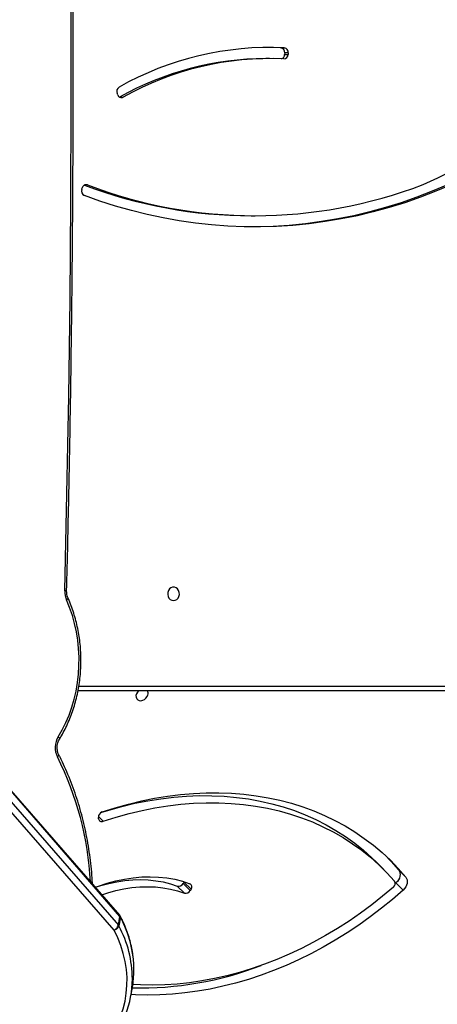
# Model space of a CAD drawing. Units: centimetres. Extents: x -1564 to 1131, y -2518 to -1089.
# Drawn here: x -109 to -82, y -1792 to -1730 of the extents above; entities that cross this region are included whole.
import ezdxf

# ---------------------------------------------------------------- set-up
doc = ezdxf.new("R2010")
doc.units = ezdxf.units.CM
doc.layers.add('VP-DIM', color=7, linetype='Continuous')
doc.layers.add('VP-HIC', color=6, linetype='Continuous')
doc.layers.add('VP-EQ', color=7, linetype='Continuous', true_color=0x8a3492)
doc.dimstyles.new('ISO-25', dxfattribs={"dimtxt": 2.5, "dimasz": 2.5, "dimexe": 1.25, "dimexo": 0.625, "dimtad": 1, "dimtxsty": 'Standard', "dimcen": 2.5, "dimadec": 0, "dimazin": 0, "dimtfac": 1, "dimtmove": 0, "dimatfit": 3, "dimfxl": 1, "dimarcsym": 0})

# ---------------------------------------------------------------- blocks, each defined once
blk = doc.blocks.new('*D85')
at = {"layer": 'Defpoints', "color": 0}
for p in [(576.86, -1202.547), (-576.791, -1823.059), (576.86, -1908.198)]:
    blk.add_point(p, dxfattribs=at)
at = {"layer": 'VP-DIM', "color": 0, "lineweight": -2}
for p, q in [((-576.791, -1272.547), (-576.791, -1182.547)), ((576.86, -1272.547), (576.86, -1182.547)), ((-556.791, -1202.547), (-39.965, -1202.547)), ((556.86, -1202.547), (40.035, -1202.547))]:
    blk.add_line(p, q, dxfattribs=at)
at = {"layer": 'VP-DIM', "color": 0}
for points in [[(-556.791, -1199.213), (-556.791, -1205.88), (-576.791, -1202.547)], [(556.86, -1205.88), (556.86, -1199.213), (576.86, -1202.547)]]:
    blk.add_solid(points, dxfattribs=at)
at = {"layer": 'VP-DIM', "color": 0, "insert": (0.035, -1202.547), "char_height": 20, "attachment_point": 5}
blk.add_mtext('1154', dxfattribs=at)
blk = doc.blocks.new('*D86')
at = {"layer": 'Defpoints', "color": 0}
for p in [(776.86, -1108.612), (-776.791, -1864.244), (776.86, -1931.098)]:
    blk.add_point(p, dxfattribs=at)
at = {"layer": 'VP-DIM', "color": 0, "lineweight": -2}
for p, q in [((-776.791, -1178.612), (-776.791, -1088.612)), ((776.86, -1178.612), (776.86, -1088.612)), ((-756.791, -1108.612), (-43.298, -1108.612)), ((756.86, -1108.612), (43.368, -1108.612))]:
    blk.add_line(p, q, dxfattribs=at)
at = {"layer": 'VP-DIM', "color": 0}
for points in [[(-756.791, -1105.278), (-756.791, -1111.945), (-776.791, -1108.612)], [(756.86, -1111.945), (756.86, -1105.278), (776.86, -1108.612)]]:
    blk.add_solid(points, dxfattribs=at)
at = {"layer": 'VP-DIM', "color": 0, "insert": (0.035, -1108.612), "char_height": 20, "attachment_point": 5}
blk.add_mtext('1554', dxfattribs=at)
blk = doc.blocks.new('*D89')
at = {"layer": 'Defpoints', "color": 0}
for p in [(-175.304, -1508.224), (366.328, -2317.912), (1005.967, -2317.912)]:
    blk.add_point(p, dxfattribs=at)
at = {"layer": 'VP-DIM', "color": 0, "lineweight": -2}
for p, q in [((935.967, -1508.224), (1025.967, -1508.224)), ((1005.967, -1528.224), (1005.967, -1880.388)), ((1005.967, -2297.912), (1005.967, -1943.721)), ((935.967, -2317.912), (1025.967, -2317.912))]:
    blk.add_line(p, q, dxfattribs=at)
at = {"layer": 'VP-DIM', "color": 0}
for points in [[(1009.3, -1528.224), (1002.633, -1528.224), (1005.967, -1508.224)], [(1002.633, -2297.912), (1009.3, -2297.912), (1005.967, -2317.912)]]:
    blk.add_solid(points, dxfattribs=at)
at = {"layer": 'VP-DIM', "color": 0, "insert": (1005.967, -1912.055), "char_height": 20, "attachment_point": 5, "rotation": 90}
blk.add_mtext('810', dxfattribs=at)
blk = doc.blocks.new('3231_')
at = {"color": 7, "linetype": 'Continuous', "lineweight": 25}
for p, q in [((2057.52, 570.431), (2057.421, 569.881)), ((2058.171, 565.468), (2058.269, 566.018)), ((2058.302, 565.97), (2058.204, 565.42)), ((2107.298, 509.73), (2058.302, 565.97)), ((2058.575, 566.277), (2107.571, 510.037)), ((2058.204, 565.42), (2107.2, 509.18)), ((2058.218, 565.347), (2107.214, 509.107)), ((2040.821, 563.314), (2040.373, 563.761)), ((2053.725, 563.704), (2053.776, 563.789)), ((2053.725, 563.704), (2054.173, 563.257)), ((2054.224, 563.341), (2053.776, 563.789)), ((2054.142, 563.952), (2054.59, 563.505)), ((2040.658, 562.492), (2040.21, 562.939)), ((2040.821, 563.314), (2040.865, 563.353)), ((2054.173, 563.257), (2054.161, 563.236)), ((2054.173, 563.257), (2054.224, 563.341)), ((2041.593, 562.46), (2042.041, 562.013)), ((2059.552, 559.275), (2059.561, 559.191)), ((1990.213, 551.234), (2060.841, 551.234)), ((2049.935, 521.358), (2049.71, 521.358)), ((2060.606, 519.699), (2060.578, 519.605)), ((2058.22, 513.898), (2057.995, 513.898)), ((2058.341, 513.761), (2058.379, 513.671)), ((2048.788, 511.471), (2049.013, 511.471)), ((2047.604, 511.11), (2047.609, 511.21)), ((2047.604, 511.11), (2047.829, 511.11)), ((2047.834, 511.21), (2047.609, 511.21)), ((2047.829, 511.11), (2047.834, 511.21)), ((2048.078, 510.794), (2047.853, 510.794)), ((2048.078, 510.794), (2048.9, 510.771))]:
    blk.add_line(p, q, dxfattribs=at)
at = {"color": 8, "linetype": 'Continuous', "lineweight": 25}
for p, q in [((2059.561, 559.135), (2059.261, 559.434)), ((2060.788, 550.934), (1990.063, 550.934)), ((2060.251, 519.415), (2060.413, 519.415))]:
    blk.add_line(p, q, dxfattribs=at)
at = {"color": 7, "linetype": 'Continuous', "lineweight": 25, "flags": 128}
for points in [[(2058.604, 572.609), (2058.366, 572.16), (2058.166, 571.698), (2058.005, 571.224), (2057.883, 570.741), (2057.8, 570.249), (2057.758, 569.752), (2057.756, 569.251), (2057.794, 568.748), (2057.872, 568.245), (2057.989, 567.745), (2058.146, 567.249), (2058.342, 566.759), (2058.575, 566.277)], [(2040.373, 563.761), (2041.048, 564.345), (2041.74, 564.907), (2042.448, 565.445), (2043.17, 565.96), (2043.905, 566.449), (2044.652, 566.913), (2045.41, 567.349), (2046.178, 567.759), (2046.954, 568.141), (2047.737, 568.494), (2048.526, 568.818), (2049.32, 569.112), (2050.117, 569.376), (2050.916, 569.609), (2051.716, 569.812), (2052.515, 569.983), (2053.313, 570.123), (2054.107, 570.231), (2054.897, 570.307), (2055.681, 570.351), (2056.458, 570.363), (2057.227, 570.342), (2057.501, 570.327)], [(2040.987, 563.579), (2041.661, 564.146), (2042.351, 564.691), (2043.057, 565.212), (2043.776, 565.708), (2044.508, 566.178), (2045.251, 566.623), (2046.005, 567.039), (2046.768, 567.429), (2047.539, 567.789), (2048.316, 568.121), (2049.098, 568.422), (2049.884, 568.694), (2050.673, 568.935), (2051.462, 569.145), (2052.252, 569.323), (2053.04, 569.47), (2053.825, 569.585), (2054.606, 569.668), (2055.382, 569.718), (2056.151, 569.737), (2056.912, 569.722), (2057.391, 569.697)], [(2059.349, 564.049), (2058.965, 563.925), (2058.458, 563.787), (2057.951, 563.68), (2057.447, 563.604), (2056.947, 563.56), (2056.453, 563.547), (2055.967, 563.566), (2055.492, 563.616), (2055.028, 563.697), (2054.577, 563.809), (2054.142, 563.952)], [(2040.21, 562.939), (2040.157, 563.024), (2040.124, 563.121), (2040.113, 563.228), (2040.125, 563.341), (2040.158, 563.455), (2040.212, 563.566), (2040.285, 563.669), (2040.373, 563.761)], [(2059.752, 563.587), (2059.544, 563.509), (2058.999, 563.328), (2058.453, 563.18), (2057.907, 563.065), (2057.364, 562.983), (2056.825, 562.935), (2056.293, 562.921), (2055.769, 562.941), (2055.256, 562.995), (2054.756, 563.083), (2054.271, 563.204), (2053.802, 563.358)], [(2059.752, 563.587), (2059.412, 563.478), (2058.906, 563.34), (2058.399, 563.233), (2057.895, 563.157), (2057.395, 563.113), (2056.901, 563.1), (2056.415, 563.118), (2055.939, 563.168), (2055.475, 563.25), (2055.025, 563.362), (2054.59, 563.505)], [(2059.319, 558.845), (2058.497, 558.583), (2057.673, 558.353), (2056.849, 558.154), (2056.026, 557.987), (2055.206, 557.853), (2054.388, 557.751), (2053.576, 557.681), (2052.77, 557.645), (2051.971, 557.641), (2051.181, 557.67), (2050.401, 557.731), (2049.632, 557.826), (2048.876, 557.953), (2048.133, 558.112), (2047.405, 558.303), (2046.692, 558.526), (2045.997, 558.781), (2045.32, 559.066), (2044.663, 559.382), (2044.025, 559.728), (2043.409, 560.103), (2042.815, 560.508), (2042.244, 560.941), (2041.697, 561.401), (2041.176, 561.888), (2040.68, 562.401), (2040.21, 562.939)], [(2040.658, 562.492), (2040.605, 562.577), (2040.572, 562.674), (2040.561, 562.781), (2040.573, 562.894), (2040.606, 563.008), (2040.66, 563.118), (2040.733, 563.222), (2040.821, 563.314)], [(2059.261, 559.434), (2058.446, 559.175), (2057.629, 558.948), (2056.811, 558.752), (2055.995, 558.589), (2055.181, 558.459), (2054.371, 558.362), (2053.566, 558.298), (2052.767, 558.268), (2051.977, 558.27), (2051.195, 558.306), (2050.424, 558.375), (2049.664, 558.477), (2048.917, 558.612), (2048.185, 558.78), (2047.467, 558.981), (2046.767, 559.213), (2046.084, 559.477), (2045.42, 559.773), (2044.776, 560.099), (2044.153, 560.455), (2043.552, 560.842), (2042.974, 561.257), (2042.42, 561.7), (2041.891, 562.172), (2041.388, 562.669), (2040.911, 563.193)], [(2041.325, 561.743), (2041.128, 561.954), (2040.658, 562.492)], [(2059.4, 558.885), (2058.894, 558.728), (2058.076, 558.5), (2057.259, 558.305), (2056.443, 558.142), (2055.629, 558.012), (2054.819, 557.915), (2054.014, 557.851), (2053.215, 557.82), (2052.424, 557.823), (2051.643, 557.859), (2050.871, 557.928), (2050.112, 558.03), (2049.365, 558.165), (2048.632, 558.333), (2047.915, 558.534), (2047.215, 558.766), (2046.532, 559.03), (2045.868, 559.326), (2045.223, 559.652), (2044.6, 560.008), (2043.999, 560.395), (2043.421, 560.81), (2042.867, 561.253), (2042.338, 561.724), (2042.041, 562.013)], [(2062.091, 554.119), (2061.839, 553.684), (2061.611, 553.228), (2061.409, 552.754), (2061.234, 552.263), (2061.086, 551.758), (2060.966, 551.242), (2060.875, 550.717), (2060.813, 550.185), (2060.78, 549.649), (2060.777, 549.111), (2060.803, 548.574), (2060.859, 548.041), (2060.944, 547.514), (2061.057, 546.995), (2061.199, 546.488), (2061.368, 545.994), (2061.564, 545.516)], [(2057.041, 551.234), (2057.104, 551.307), (2057.164, 551.415), (2057.192, 551.529), (2057.187, 551.637), (2057.148, 551.731), (2057.08, 551.801), (2056.989, 551.843), (2056.881, 551.851), (2056.768, 551.826), (2056.659, 551.769), (2056.564, 551.686), (2056.491, 551.584), (2056.446, 551.472), (2056.446, 551.472)], [(2054.828, 545.559), (2054.719, 545.54), (2054.62, 545.485), (2054.54, 545.399), (2054.485, 545.289), (2054.461, 545.165), (2054.469, 545.039), (2054.509, 544.921), (2054.577, 544.822), (2054.668, 544.751), (2054.773, 544.713), (2054.883, 544.713), (2054.987, 544.751), (2055.078, 544.822), (2055.146, 544.921), (2055.186, 545.039), (2055.195, 545.165), (2055.17, 545.289), (2055.115, 545.399), (2055.035, 545.485), (2054.936, 545.54), (2054.828, 545.559)], [(2061.675, 544.944), (2061.535, 538.834), (2061.424, 532.723), (2061.342, 526.611), (2061.288, 520.498), (2061.264, 514.385), (2061.268, 508.272), (2061.301, 502.159), (2061.363, 496.047), (2061.454, 489.935), (2061.573, 483.824), (2061.722, 477.713)], [(2037.354, 519.413), (2038.315, 519.82), (2039.286, 520.194), (2040.266, 520.535), (2041.255, 520.842), (2042.251, 521.115), (2043.254, 521.353), (2044.263, 521.558), (2045.276, 521.727), (2046.293, 521.862), (2047.313, 521.961), (2048.335, 522.026), (2049.359, 522.056), (2050.383, 522.05), (2051.406, 522.009), (2052.428, 521.934), (2053.447, 521.823), (2054.463, 521.677), (2055.475, 521.497), (2056.482, 521.282), (2057.482, 521.032), (2058.476, 520.749), (2059.463, 520.431), (2060.44, 520.08)], [(2037.579, 519.413), (2038.54, 519.82), (2039.511, 520.194), (2040.491, 520.535), (2041.48, 520.842), (2042.476, 521.115), (2043.479, 521.353), (2044.488, 521.558), (2045.501, 521.727), (2046.518, 521.862), (2047.538, 521.961), (2048.56, 522.026), (2049.584, 522.056), (2049.822, 522.057)]]:
    blk.add_lwpolyline(points, dxfattribs=at)
at = {"color": 8, "linetype": 'Continuous', "lineweight": 25, "flags": 128}
for points in [[(2058.171, 565.468), (2058.17, 565.434), (2058.179, 565.404)], [(2062.138, 555.388), (2062.102, 555.356), (2062.075, 555.326), (2062.056, 555.298), (2062.048, 555.273), (2062.051, 555.253), (2062.052, 555.252)], [(2062.091, 554.119), (2062.057, 554.155), (2062.032, 554.189), (2062.016, 554.221), (2062.01, 554.249), (2062.014, 554.272), (2062.017, 554.277)], [(2061.564, 545.516), (2061.527, 545.487), (2061.498, 545.46), (2061.479, 545.434), (2061.47, 545.412), (2061.471, 545.394), (2061.471, 545.394)]]:
    blk.add_lwpolyline(points, dxfattribs=at)
at = {"color": 7, "linetype": 'Continuous', "lineweight": 25}
for centre, radius, start, end in [((2063.766, 569.313), 6.346, 159.0285, 179.64544), ((2056.909, 548.768), 21.144, 88.59864, 111.09337), ((2063.669, 568.763), 6.347, 169.85801, 179.63185), ((2058.663, 565.864), 0.423, 101.9078, 158.58044), ((2058.493, 566.137), 0.254, 208.04703, 221.23918), ((2058.803, 565.799), 0.529, 115.5125, 161.19354), ((2058.395, 565.587), 0.254, 208.04703, 221.23918), ((2058.444, 565.544), 0.3, 207.86415, 221.06185), ((2041.151, 563.346), 0.285, 125.15958, 212.37397), ((2053.901, 563.561), 0.227, 140.89199, 243.97847), ((2054.064, 563.636), 0.325, 76.07878, 152.05045), ((2054.511, 563.189), 0.325, 76.07878, 152.05045), ((2059.349, 559.248), 0.205, 7.48344, 115.15507), ((2059.21, 559.18), 0.352, 288.04393, 1.90605), ((2060.953, 554.797), 1.325, 329.21877, 26.50192), ((2056.76, 551.38), 0.327, 163.71871, 206.68785), ((2060.348, 544.983), 1.328, 358.33209, 23.64791), ((2049.709, 491.739), 29.616, 69.14885, 110.95164), ((2049.897, 491.584), 29.773, 69.25939, 89.92844), ((2060.329, 519.657), 0.255, 252.13175, 348.04561), ((2060.31, 519.797), 0.311, 341.6773, 65.29754), ((2055.111, 483.233), 39.541, 113.85496, 137.65928), ((2048.746, 530.334), 18.86, 267.36807, 299.36967), ((2048.952, 530.383), 18.912, 270.18297, 299.34506), ((2058.109, 513.679), 0.246, 19.36347, 117.40423), ((2058.087, 513.538), 0.321, 302.44492, 24.45465), ((2048.744, 530.173), 19.399, 267.36492, 299.37282), ((2047.887, 511.216), 0.277, 91.42024, 181.213), ((2048.127, 511.208), 0.293, 108.03708, 179.53536), ((2047.889, 511.079), 0.287, 173.62498, 262.65642), ((2048.114, 511.079), 0.287, 173.62498, 262.65642)]:
    blk.add_arc(centre, radius, start, end, dxfattribs=at)
at = {"color": 8, "linetype": 'Continuous', "lineweight": 25}
for centre, radius, start, end in [((2064.422, 569.358), 7.001, 180.05157, 208.49939), ((2064.323, 568.808), 7.001, 180.03443, 208.4997), ((2058.284, 565.398), 0.0835, 164.39423, 217.44184), ((2079.904, 564.299), 19.876, 183.06479, 206.63825), ((2061.674, 545.846), 0.902, 262.50581, 270.087)]:
    blk.add_arc(centre, radius, start, end, dxfattribs=at)
at = {"color": 7, "linetype": 'Continuous', "lineweight": 25}
for points, knots in [([(2057.321, 568.785), (2057.321, 568.778), (2057.315, 568.621), (2057.331, 568.311), (2057.374, 567.856), (2057.451, 567.402), (2057.559, 566.95), (2057.697, 566.501), (2057.866, 566.056), (2058.03, 565.691), (2058.142, 565.476), (2058.179, 565.404)], [0, 0, 0, 0, 0.005625, 0.1379401, 0.2703121, 0.4027637, 0.5353125, 0.6679707, 0.8007446, 0.9336352, 1, 1, 1, 1]), ([(2059.933, 563.379), (2059.939, 563.251), (2059.956, 562.878), (2060.012, 562.263), (2060.1, 561.534), (2060.213, 560.81), (2060.351, 560.094), (2060.514, 559.385), (2060.701, 558.686), (2060.912, 557.997), (2061.146, 557.32), (2061.403, 556.656), (2061.678, 556.018), (2061.899, 555.553), (2062.025, 555.304), (2062.052, 555.251)], [0, 0, 0, 0, 0.044445, 0.129763, 0.215083, 0.300404, 0.385726, 0.471049, 0.556372, 0.641697, 0.727021, 0.812345, 0.897668, 0.978488, 1, 1, 1, 1]), ([(2062.052, 555.251), (2062.062, 555.231), (2062.092, 555.167), (2062.131, 555.047), (2062.156, 554.893), (2062.159, 554.735), (2062.139, 554.581), (2062.098, 554.435), (2062.052, 554.336), (2062.023, 554.287), (2062.017, 554.277)], [0, 0, 0, 0, 0.071886, 0.22086, 0.369919, 0.518688, 0.667177, 0.815271, 0.963002, 1, 1, 1, 1]), ([(2062.017, 554.277), (2061.973, 554.206), (2061.847, 553.999), (2061.655, 553.643), (2061.448, 553.206), (2061.264, 552.754), (2061.103, 552.288), (2060.966, 551.81), (2060.853, 551.323), (2060.765, 550.828), (2060.702, 550.327), (2060.664, 549.822), (2060.651, 549.316), (2060.664, 548.809), (2060.703, 548.304), (2060.766, 547.803), (2060.855, 547.308), (2060.969, 546.821), (2061.106, 546.343), (2061.265, 545.885), (2061.392, 545.572), (2061.463, 545.413), (2061.471, 545.394)], [0, 0, 0, 0, 0.0286131, 0.0823084, 0.1360158, 0.1897354, 0.2434637, 0.2971983, 0.3509373, 0.4046794, 0.4584237, 0.5121701, 0.5659184, 0.6196689, 0.6734217, 0.7271772, 0.7809354, 0.8346963, 0.8884596, 0.9422243, 0.993141, 1, 1, 1, 1]), ([(2061.556, 544.952), (2061.532, 543.95), (2061.46, 541.044), (2061.361, 536.233), (2061.268, 530.52), (2061.2, 524.807), (2061.157, 519.092), (2061.139, 513.378), (2061.147, 507.664), (2061.179, 501.949), (2061.237, 496.236), (2061.32, 490.522), (2061.427, 484.909), (2061.526, 480.637), (2061.588, 478.27), (2061.603, 477.705)], [0, 0, 0, 0, 0.04472, 0.129681, 0.214642, 0.299603, 0.384565, 0.469526, 0.554487, 0.639449, 0.72441, 0.809371, 0.894333, 0.974822, 1, 1, 1, 1]), ([(2061.471, 545.394), (2061.48, 545.372), (2061.508, 545.305), (2061.541, 545.182), (2061.557, 545.054), (2061.556, 544.977), (2061.556, 544.952)], [0, 0, 0, 0, 0.163595, 0.501696, 0.840043, 1, 1, 1, 1])]:
    blk.add_open_spline(points, degree=3, knots=knots, dxfattribs=at)
blk = doc.blocks.new('3231_ 2D')
at = {"rotation": 180}
blk.add_blockref('3231_', (1955.815, -1221.415), dxfattribs=at)

msp = doc.modelspace()

# ---------------------------------------------------------------- linework, layer by layer
at = {"layer": 'VP-HIC', "color": 4}
msp.add_lwpolyline([(75.202, -1356.467), (119.218, -1392.412, -0.295074), (195.904, -1630.071), (182.774, -1679.088, -0.577167), (-201.928, -1782.308), (-275.64, -1708.687, -0.578532), (-171.982, -1323.616), (-129.155, -1312.275, -0.240395)], format="xyb", close=True, dxfattribs=at)
at = {"layer": 'VP-HIC', "color": 6}
msp.add_lwpolyline([(135.923, -2155.187, -0.079033), (83.177, -2163.577), (18.078, -2163.577, -0.352316), (-147.978, -2029.987), (-193.022, -2029.987, -0.414214), (-363.022, -1859.987), (-363.022, -1772.648, -0.193619), (-315.656, -1654.916, 0.073246), (-275.64, -1708.687), (-201.928, -1782.308, 0.361473), (90.978, -1809.056), (90.978, -1889.698, 0.11044), (110.978, -1979.141), (110.978, -2061.075, 0.130282)], format="xyb", close=True, dxfattribs=at)

# ---------------------------------------------------------------- block references
at = {"layer": 'VP-EQ', "color": 0}
msp.add_blockref('3231_ 2D', (0, 0), dxfattribs=at)

# ---------------------------------------------------------------- dimensions: what is measured, and where the dimension line sits
at = {"layer": 'VP-DIM', "color": 0}
for base, p1, p2, picture, middle in [((776.86, -1108.612), (-776.791, -1864.244), (776.86, -1931.098), '*D86', (0.035, -1108.612)), ((576.86, -1202.547), (-576.791, -1823.059), (576.86, -1908.198), '*D85', (0.035, -1202.547))]:
    dim = msp.add_linear_dim(base=base, p1=p1, p2=p2, dimstyle='ISO-25', override={"dimtxt": 20, "dimasz": 20, "dimexe": 20, "dimexo": 50, "dimgap": 10, "dimtad": 0, "dimdec": 0, "dimzin": 1, "dimadec": 2, "dimfxl": 70, "dimfxlon": 1, "dimtzin": 1}, dxfattribs=at)
    dim.commit()
    dim.dimension.update_dxf_attribs({"geometry": picture, "text_midpoint": middle})
dim = msp.add_linear_dim(base=(1005.967, -2317.912), p1=(-175.304, -1508.224), p2=(366.328, -2317.912), angle=90, dimstyle='ISO-25', override={"dimtxt": 20, "dimasz": 20, "dimexe": 20, "dimexo": 50, "dimgap": 10, "dimtad": 0, "dimdec": 0, "dimzin": 1, "dimadec": 2, "dimfxl": 70, "dimfxlon": 1, "dimtzin": 1}, dxfattribs=at)
dim.commit()
dim.dimension.update_dxf_attribs({"geometry": '*D89', "text_midpoint": (1005.967, -1912.055), "dimtype": 160})

doc.saveas('drawing.dxf')
